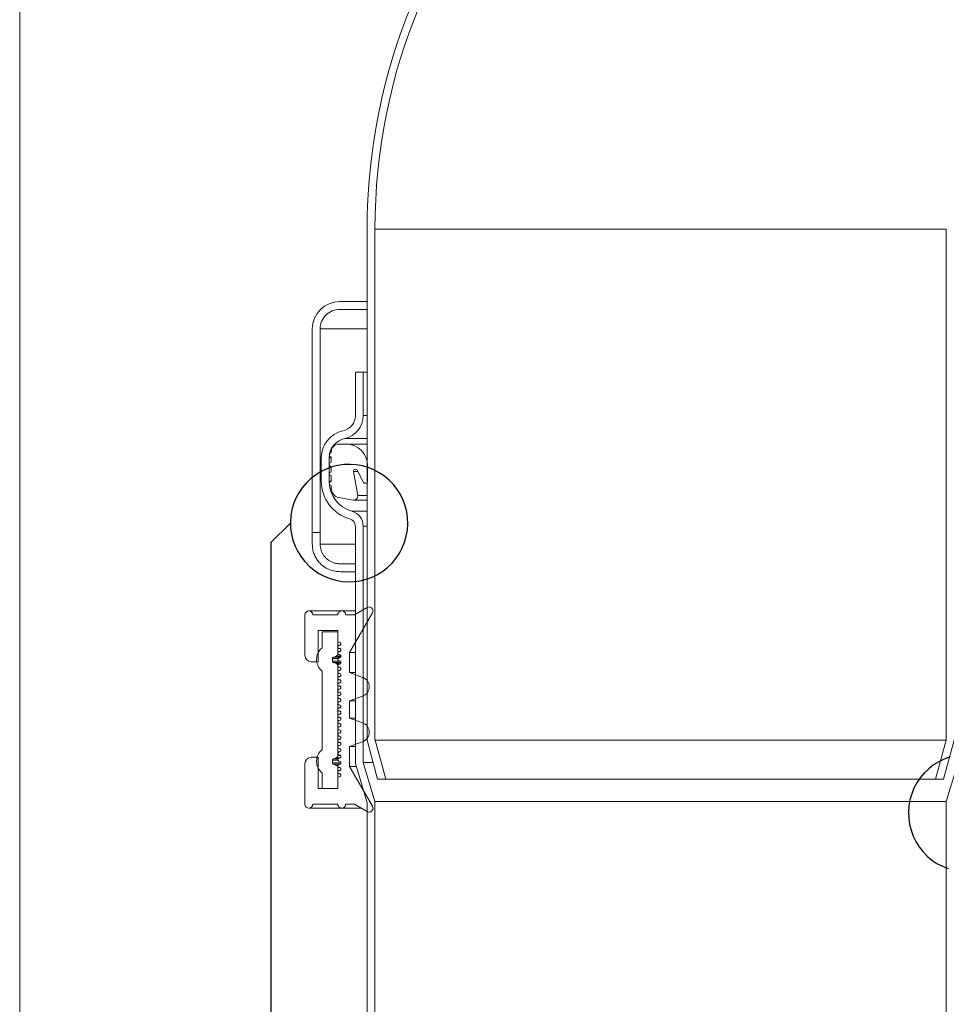
# Model space of a CAD drawing. Units: millimetres. Extents: x 180 to 1952, y 130 to 2833.
# Drawn here: x 180 to 298, y 1768 to 1894 of the extents above; entities that cross this region are included whole.
import ezdxf

# ---------------------------------------------------------------- set-up
doc = ezdxf.new("R2010")
doc.units = ezdxf.units.MM
doc.header["$LTSCALE"] = 10

# ---------------------------------------------------------------- blocks, each defined once
blk = doc.blocks.new('SW_BROKEN_VIEW_0')
at = {"color": 0, "linetype": 'Continuous'}
for p, q in [((-466.54, -121.73), (-467.2, -122.15)), ((-465.83, -121.39), (-466.54, -121.73)), ((-465.09, -121.12), (-465.83, -121.39)), ((-464.33, -120.93), (-465.09, -121.12)), ((-463.55, -120.82), (-464.33, -120.93)), ((-462.77, -120.79), (-463.55, -120.82)), ((-461.99, -120.85), (-462.77, -120.79)), ((-461.21, -120.98), (-461.99, -120.85)), ((-460.46, -121.2), (-461.21, -120.98)), ((-459.73, -121.49), (-460.46, -121.2)), ((-459.04, -121.86), (-459.73, -121.49)), ((-458.39, -122.3), (-459.04, -121.86)), ((-468.39, -123.18), (-468.89, -123.78)), ((-467.82, -122.63), (-468.39, -123.18)), ((-467.2, -122.15), (-467.82, -122.63)), ((-457.79, -122.81), (-458.39, -122.3)), ((-457.24, -123.37), (-457.79, -122.81)), ((-469.33, -124.43), (-469.7, -125.12)), ((-468.89, -123.78), (-469.33, -124.43)), ((-456.76, -123.99), (-457.24, -123.37)), ((-456.34, -124.66), (-456.76, -123.99)), ((-469.7, -125.12), (-469.99, -125.85)), ((-456, -125.36), (-456.34, -124.66)), ((-455.73, -126.1), (-456, -125.36)), ((-470.21, -126.6), (-470.34, -127.38)), ((-469.99, -125.85), (-470.21, -126.6)), ((-455.54, -126.86), (-455.73, -126.1)), ((-455.43, -127.64), (-455.54, -126.86)), ((-470.34, -127.38), (-470.4, -128.16)), ((-470.4, -128.16), (-470.37, -128.94)), ((-455.4, -128.42), (-455.43, -127.64)), ((-470.4, -128.29), (-472.89, -130.78)), ((-470.37, -128.94), (-470.26, -129.72)), ((-455.59, -129.98), (-455.46, -129.21)), ((-455.46, -129.21), (-455.4, -128.42)), ((-470.26, -129.72), (-470.07, -130.48)), ((-470.07, -130.48), (-469.8, -131.22)), ((-456.1, -131.46), (-455.81, -130.73)), ((-455.81, -130.73), (-455.59, -129.98)), ((-472.89, -130.78), (-472.89, -449.73)), ((-469.8, -131.22), (-469.46, -131.93)), ((-469.46, -131.93), (-469.04, -132.59)), ((-456.47, -132.15), (-456.1, -131.46)), ((-469.04, -132.59), (-468.56, -133.21)), ((-468.56, -133.21), (-468.01, -133.78)), ((-457.41, -133.41), (-456.91, -132.8)), ((-456.91, -132.8), (-456.47, -132.15)), ((-468.01, -133.78), (-467.41, -134.28)), ((-467.41, -134.28), (-466.76, -134.72)), ((-459.26, -134.85), (-458.6, -134.43)), ((-458.6, -134.43), (-457.98, -133.95)), ((-457.98, -133.95), (-457.41, -133.41)), ((-466.76, -134.72), (-466.07, -135.09)), ((-466.07, -135.09), (-465.34, -135.38)), ((-465.34, -135.38), (-464.59, -135.6)), ((-464.59, -135.6), (-463.81, -135.74)), ((-463.81, -135.74), (-463.03, -135.79)), ((-463.03, -135.79), (-462.25, -135.76)), ((-462.25, -135.76), (-461.47, -135.65)), ((-461.47, -135.65), (-460.71, -135.46)), ((-460.71, -135.46), (-459.97, -135.19)), ((-459.97, -135.19), (-459.26, -134.85)), ((-386.86, -158.42), (-387.56, -158.77)), ((-386.12, -158.15), (-386.86, -158.42)), ((-388.85, -159.67), (-389.41, -160.21)), ((-388.23, -159.18), (-388.85, -159.67)), ((-387.56, -158.77), (-388.23, -159.18)), ((-389.92, -160.81), (-390.36, -161.46)), ((-389.41, -160.21), (-389.92, -160.81)), ((-390.73, -162.16), (-391.02, -162.88)), ((-390.36, -161.46), (-390.73, -162.16)), ((-391.02, -162.88), (-391.24, -163.64)), ((-391.37, -164.41), (-391.43, -165.2)), ((-391.24, -163.64), (-391.37, -164.41)), ((-391.43, -165.2), (-391.4, -165.98)), ((-391.4, -165.98), (-391.29, -166.76)), ((-391.29, -166.76), (-391.1, -167.52)), ((-391.1, -167.52), (-390.83, -168.26)), ((-390.83, -168.26), (-390.49, -168.96)), ((-390.49, -168.96), (-390.07, -169.63)), ((-390.07, -169.63), (-389.59, -170.25)), ((-389.59, -170.25), (-389.04, -170.81)), ((-389.04, -170.81), (-388.44, -171.32)), ((-388.44, -171.32), (-387.79, -171.76)), ((-387.79, -171.76), (-387.1, -172.12)), ((-387.1, -172.12), (-386.37, -172.42))]:
    blk.add_line(p, q, dxfattribs=at)

msp = doc.modelspace()

# ---------------------------------------------------------------- linework, layer by layer
at = {"color": 7, "linetype": 'Continuous', "lineweight": 18}
for p, q in [((180, 2690), (180, 130)), ((298.39, 1794.07), (298.39, 1572.29))]:
    msp.add_line(p, q, dxfattribs=at)
at = {"color": 18, "linetype": 'Continuous', "lineweight": 18, "true_color": 0x000000}
for p, q in [((224.39, 1867.17), (224.39, 1801.92)), ((225.39, 1867.17), (225.39, 1801.92)), ((298.39, 1867.17), (225.39, 1867.17)), ((298.39, 1801.92), (298.39, 1867.17)), ((224.39, 1857.92), (220.89, 1857.92)), ((224.39, 1856.92), (224.39, 1857.92)), ((220.89, 1856.92), (224.39, 1856.92)), ((217.39, 1854.42), (217.39, 1828.42)), ((218.39, 1828.42), (218.39, 1854.42)), ((224.39, 1854.42), (218.39, 1854.42)), ((222.89, 1843.36), (222.89, 1848.92)), ((222.89, 1848.92), (223.89, 1848.92)), ((223.89, 1843.36), (223.89, 1848.92)), ((224.39, 1848.92), (223.89, 1848.92)), ((224.39, 1843.36), (223.89, 1843.36)), ((221.73, 1839.72), (220.8, 1839.72)), ((224.39, 1840.43), (221.52, 1840.43)), ((224.39, 1839.72), (221.73, 1839.72)), ((219.8, 1838.62), (219.64, 1838.53)), ((219.8, 1838.72), (219.8, 1838.62)), ((218.54, 1834.98), (218.54, 1837.98)), ((219.54, 1834.98), (219.54, 1837.98)), ((219.8, 1837.98), (219.54, 1837.98)), ((219.64, 1838.19), (219.8, 1838.1)), ((219.8, 1837.4), (219.64, 1837.31)), ((219.8, 1838.1), (219.8, 1837.4)), ((219.64, 1836.96), (219.8, 1836.87)), ((219.8, 1836.17), (219.64, 1836.09)), ((219.8, 1836.87), (219.8, 1836.17)), ((223.19, 1833.15), (222.65, 1836.21)), ((223.22, 1836.21), (222.65, 1836.21)), ((223.14, 1836.37), (223.9, 1834.88)), ((224.44, 1835.01), (224.44, 1837.01)), ((219.8, 1834.98), (219.54, 1834.98)), ((219.64, 1835.74), (219.8, 1835.65)), ((219.8, 1834.95), (219.64, 1834.86)), ((219.8, 1835.65), (219.8, 1834.95)), ((224.15, 1834.72), (224.39, 1834.72)), ((219.64, 1834.51), (219.8, 1834.43)), ((219.8, 1834.43), (219.8, 1834.08)), ((220.79, 1832.89), (222.61, 1832.57)), ((224.39, 1832.57), (222.61, 1832.57)), ((224.39, 1833.15), (223.19, 1833.15)), ((224.39, 1831.14), (222.44, 1831.14)), ((217.39, 1826.92), (217.39, 1828.42)), ((218.39, 1828.42), (217.39, 1828.42)), ((218.4, 1828.42), (218.39, 1828.42)), ((218.4, 1828.42), (218.4, 1826.92)), ((222.89, 1798.92), (222.89, 1829.22)), ((223.89, 1799.07), (223.89, 1829.22)), ((224.39, 1829.22), (223.89, 1829.22)), ((222.89, 1826.92), (218.4, 1826.92)), ((220.95, 1824.42), (222.89, 1824.42)), ((220.95, 1823.42), (222.89, 1823.42)), ((221.15, 1818.42), (216.95, 1818.42)), ((222.89, 1818.42), (221.15, 1818.42)), ((222.78, 1817.92), (224.4, 1818.86)), ((216.45, 1812.72), (216.45, 1817.92)), ((217.45, 1817.92), (220.65, 1817.92)), ((221.65, 1817.92), (222.78, 1817.92)), ((222.15, 1813.09), (225.08, 1818.17)), ((220.65, 1815.92), (218.15, 1815.92)), ((218.15, 1811.92), (218.15, 1815.92)), ((220.65, 1814.62), (220.65, 1815.92)), ((218.65, 1813.72), (218.65, 1815.72)), ((218.65, 1815.72), (220.65, 1815.72)), ((220.65, 1812.94), (220.65, 1815.72)), ((219.95, 1812.01), (219.95, 1812.33)), ((219.95, 1812.33), (220.78, 1812.33)), ((219.95, 1812.01), (220.92, 1812.01)), ((220.08, 1812.52), (220.45, 1812.65)), ((221.01, 1812.52), (220.08, 1812.52)), ((220.45, 1812.65), (221.04, 1812.65)), ((222.15, 1810.53), (222.15, 1813.09)), ((222.15, 1813.09), (222.89, 1813.09)), ((218.15, 1811.92), (217.25, 1811.92)), ((220.45, 1811.68), (220.08, 1811.82)), ((220.08, 1811.82), (221.05, 1811.82)), ((220.84, 1811.68), (220.45, 1811.68)), ((220.65, 1799.94), (220.65, 1811.4)), ((218.65, 1800.72), (218.65, 1810.72)), ((223.8, 1809.92), (222.15, 1810.53)), ((222.15, 1810.53), (222.89, 1810.53)), ((222.15, 1806.91), (223.8, 1807.51)), ((222.15, 1804.73), (222.15, 1806.91)), ((222.15, 1806.91), (222.89, 1806.91)), ((223.8, 1804.13), (222.15, 1804.73)), ((222.15, 1804.73), (222.89, 1804.73)), ((222.15, 1801.11), (223.8, 1801.71)), ((222.15, 1798.55), (222.15, 1801.11)), ((222.15, 1801.11), (222.89, 1801.11)), ((224.39, 1801.92), (225.73, 1796.92)), ((225.43, 1801.92), (225.39, 1801.92)), ((226.77, 1796.92), (225.43, 1801.92)), ((298.36, 1801.92), (225.43, 1801.92)), ((298.36, 1801.92), (297.02, 1796.92)), ((298.05, 1796.92), (299.39, 1801.92)), ((298.39, 1801.92), (298.36, 1801.92)), ((217.25, 1799.72), (218.15, 1799.72)), ((218.15, 1795.72), (218.15, 1799.72)), ((220.08, 1799.52), (220.45, 1799.65)), ((220.67, 1799.52), (220.08, 1799.52)), ((220.45, 1799.65), (220.96, 1799.65)), ((221, 1799.94), (220.65, 1799.94)), ((216.45, 1793.72), (216.45, 1798.92)), ((219.95, 1799.01), (219.95, 1799.33)), ((220.58, 1799.33), (219.95, 1799.33)), ((220.89, 1799.01), (219.95, 1799.01)), ((220.45, 1798.68), (220.08, 1798.82)), ((220.08, 1798.82), (220.81, 1798.82)), ((220.56, 1798.68), (220.45, 1798.68)), ((220.65, 1795.72), (220.65, 1798.4)), ((220.65, 1798.4), (220.93, 1798.4)), ((225.08, 1793.47), (222.15, 1798.55)), ((222.15, 1798.55), (223.01, 1798.55)), ((224.39, 1793.92), (222.89, 1798.92)), ((225.39, 1794.07), (223.89, 1799.07)), ((225.16, 1799.07), (223.89, 1799.07)), ((299.89, 1799.07), (298.39, 1794.07)), ((218.65, 1795.72), (218.65, 1797.72)), ((220.65, 1795.72), (220.65, 1797.02)), ((225.73, 1796.92), (226.77, 1796.92)), ((297.02, 1796.92), (226.77, 1796.92)), ((297.02, 1796.92), (298.05, 1796.92)), ((218.15, 1795.72), (220.65, 1795.72)), ((220.65, 1795.72), (218.65, 1795.72)), ((216.95, 1793.22), (221.15, 1793.22)), ((220.65, 1793.72), (217.45, 1793.72)), ((221.15, 1793.22), (223.65, 1793.22)), ((222.78, 1793.72), (221.65, 1793.72)), ((224.4, 1792.78), (222.78, 1793.72)), ((224.39, 1612.33), (224.39, 1793.92)), ((225.39, 1612.08), (225.39, 1794.07)), ((298.39, 1794.07), (225.39, 1794.07))]:
    msp.add_line(p, q, dxfattribs=at)
for centre, radius, start, end in [((299.39, 1867.17), 75, 91.1501, 179.9999), ((299.39, 1867.17), 74, 91.1501, 179.9999), ((220.89, 1854.42), 3.5, 90.0023, 179.998), ((220.89, 1854.42), 2.5, 89.9993, 180.0021), ((220.89, 1843.36), 2, 282.0665, 0.0036), ((220.89, 1843.36), 3, 282.0699, 359.9988), ((222.04, 1837.98), 3.5, 102.0701, 179.9995), ((222.04, 1837.98), 2.5, 102.0675, 180.0036), ((220.8, 1838.72), 1, 90.0042, 179.9996), ((221.73, 1837.01), 2.71, 0.0027, 89.997), ((219.74, 1838.36), 0.2, 120.0505, 239.9495), ((219.74, 1837.14), 0.2, 120.0516, 239.9484), ((219.74, 1835.91), 0.2, 120.0505, 239.9495), ((222.91, 1836.25), 0.26, 27.0052, 189.9891), ((223.54, 1834.98), 5, 179.9992, 254.0394), ((223.54, 1834.98), 4, 179.9985, 254.0396), ((219.74, 1834.69), 0.2, 120.0505, 239.9495), ((224.15, 1835.01), 0.29, 207.0001, 0.0017), ((221, 1834.08), 1.2, 179.9994, 259.9985), ((222.7, 1833.07), 0.5, 260.0033, 9.9953), ((221.89, 1829.22), 2, 0.0028, 74.0329), ((221.89, 1829.22), 1, 359.9873, 74.0439), ((216.95, 1817.92), 0.5, 0.0026, 179.9974), ((221.15, 1817.92), 0.5, 359.9957, 180.0043), ((224.65, 1818.42), 0.5, 330.0072, 119.9972), ((220.85, 1814.62), 0.2, 179.9772, 269.9993), ((220.85, 1814.22), 0.2, 269.9904, 90.0096), ((220.85, 1813.42), 0.2, 269.9893, 90.0107), ((217.25, 1812.72), 0.8, 180.0071, 269.994), ((220.15, 1812.33), 0.2, 110.0472, 179.9468), ((220.15, 1812.01), 0.2, 180.0454, 249.9606), ((220.35, 1812.94), 0.3, 290.0274, 0.0049), ((220.85, 1812.62), 0.2, 269.9893, 90.0107), ((220.85, 1811.82), 0.2, 269.9893, 90.0107), ((220.35, 1811.4), 0.3, 0.0503, 69.9528), ((220.85, 1811.02), 0.2, 269.9915, 90.0085), ((220.85, 1810.22), 0.2, 269.9915, 90.0085), ((220.85, 1809.42), 0.2, 269.9915, 90.0085), ((223.36, 1808.72), 1.29, 289.9979, 70.0021), ((220.85, 1808.62), 0.2, 269.9915, 90.0085), ((220.85, 1807.82), 0.2, 269.9915, 90.0085), ((220.85, 1807.02), 0.2, 269.9915, 90.0085), ((220.85, 1806.22), 0.2, 269.9893, 90.0107), ((220.85, 1805.42), 0.2, 269.9893, 90.0107), ((220.85, 1804.62), 0.2, 269.9893, 90.0107), ((220.85, 1803.82), 0.2, 269.9893, 90.0107), ((220.85, 1803.02), 0.2, 269.9893, 90.0107), ((223.36, 1802.92), 1.29, 289.9982, 70.0018), ((220.85, 1802.22), 0.2, 269.9915, 90.0085), ((220.85, 1801.42), 0.2, 269.9915, 90.0085), ((220.85, 1800.62), 0.2, 269.9915, 90.0085), ((217.25, 1798.92), 0.8, 90.006, 179.9929), ((220.15, 1799.33), 0.2, 109.9585, 180.0398), ((220.35, 1799.94), 0.3, 289.9881, 0.006), ((220.85, 1799.82), 0.2, 269.9915, 90.0085), ((220.35, 1798.4), 0.3, 359.9912, 70.0119), ((220.85, 1799.02), 0.2, 269.9915, 90.0085), ((220.85, 1798.22), 0.2, 269.9915, 90.0085), ((220.85, 1797.02), 0.2, 90.0007, 180.025), ((220.85, 1797.42), 0.2, 269.9893, 90.0107), ((216.95, 1793.72), 0.5, 180.0034, 359.9966), ((221.15, 1793.72), 0.5, 179.9966, 0.0034), ((224.65, 1793.22), 0.5, 240.0018, 29.9932)]:
    msp.add_arc(centre, radius, start, end, dxfattribs=at)
for points, knots in [([(220.95, 1823.42), (220.73, 1823.43), (220.29, 1823.46), (219.63, 1823.64), (218.99, 1823.96), (218.46, 1824.38), (218.05, 1824.86), (217.76, 1825.34), (217.54, 1825.88), (217.41, 1826.41), (217.4, 1826.77), (217.39, 1826.92)], [0, 0, 0, 0, 0.117764, 0.239465, 0.367586, 0.503982, 0.602236, 0.705526, 0.808223, 0.916213, 1, 1, 1, 1]), ([(218.4, 1826.92), (218.4, 1826.8), (218.42, 1826.55), (218.5, 1826.19), (218.64, 1825.84), (218.82, 1825.52), (219.05, 1825.23), (219.33, 1824.97), (219.65, 1824.75), (220.03, 1824.57), (220.45, 1824.46), (220.77, 1824.42), (220.93, 1824.42), (220.95, 1824.42)], [0, 0, 0, 0, 0.0935501, 0.1892836, 0.2808679, 0.3732001, 0.466063, 0.5590438, 0.6601045, 0.7615183, 0.8739109, 0.9879748, 1, 1, 1, 1]), ([(218.65, 1810.72), (218.5, 1810.87), (218.19, 1811.18), (217.95, 1811.8), (217.92, 1812.47), (218.12, 1813.11), (218.41, 1813.51), (218.61, 1813.69), (218.65, 1813.72)], [0, 0, 0, 0, 0.187176, 0.380286, 0.57341, 0.766541, 0.959658, 1, 1, 1, 1]), ([(220.85, 1813.62), (220.82, 1813.62), (220.78, 1813.63), (220.72, 1813.66), (220.67, 1813.71), (220.65, 1813.77), (220.64, 1813.84), (220.66, 1813.91), (220.7, 1813.96), (220.76, 1814), (220.81, 1814.02), (220.84, 1814.02), (220.85, 1814.02)], [0, 0, 0, 0, 0.107327, 0.214755, 0.322088, 0.429458, 0.536841, 0.644212, 0.751572, 0.859074, 0.966402, 1, 1, 1, 1]), ([(220.85, 1812.82), (220.82, 1812.82), (220.78, 1812.83), (220.72, 1812.86), (220.67, 1812.91), (220.65, 1812.97), (220.64, 1813.04), (220.66, 1813.11), (220.7, 1813.16), (220.76, 1813.2), (220.81, 1813.22), (220.84, 1813.22), (220.85, 1813.22)], [0, 0, 0, 0, 0.107327, 0.214755, 0.32207, 0.429462, 0.536845, 0.644216, 0.751585, 0.859074, 0.966401, 1, 1, 1, 1]), ([(220.85, 1812.02), (220.82, 1812.02), (220.78, 1812.03), (220.72, 1812.06), (220.67, 1812.11), (220.65, 1812.17), (220.64, 1812.24), (220.66, 1812.31), (220.7, 1812.36), (220.76, 1812.4), (220.81, 1812.42), (220.84, 1812.42), (220.85, 1812.42)], [0, 0, 0, 0, 0.107327, 0.214756, 0.322072, 0.429465, 0.536848, 0.644219, 0.75157, 0.859073, 0.966401, 1, 1, 1, 1]), ([(220.85, 1811.22), (220.82, 1811.22), (220.78, 1811.23), (220.72, 1811.26), (220.67, 1811.31), (220.65, 1811.37), (220.64, 1811.44), (220.66, 1811.51), (220.7, 1811.56), (220.76, 1811.6), (220.81, 1811.62), (220.84, 1811.62), (220.85, 1811.62)], [0, 0, 0, 0, 0.107327, 0.214756, 0.322071, 0.429442, 0.536848, 0.64422, 0.751571, 0.859073, 0.966401, 1, 1, 1, 1]), ([(220.85, 1810.42), (220.82, 1810.42), (220.78, 1810.43), (220.72, 1810.46), (220.67, 1810.51), (220.65, 1810.57), (220.64, 1810.64), (220.66, 1810.71), (220.7, 1810.76), (220.76, 1810.8), (220.81, 1810.82), (220.84, 1810.82), (220.85, 1810.82)], [0, 0, 0, 0, 0.107327, 0.214756, 0.322071, 0.429442, 0.536849, 0.644221, 0.751572, 0.859075, 0.966402, 1, 1, 1, 1]), ([(220.85, 1809.62), (220.82, 1809.62), (220.78, 1809.63), (220.72, 1809.66), (220.67, 1809.71), (220.65, 1809.77), (220.64, 1809.84), (220.66, 1809.91), (220.7, 1809.96), (220.76, 1810), (220.81, 1810.02), (220.84, 1810.02), (220.85, 1810.02)], [0, 0, 0, 0, 0.107323, 0.214762, 0.322076, 0.429447, 0.536853, 0.644223, 0.751574, 0.859076, 0.966403, 1, 1, 1, 1]), ([(220.85, 1808.82), (220.82, 1808.82), (220.78, 1808.83), (220.72, 1808.86), (220.67, 1808.91), (220.65, 1808.97), (220.64, 1809.04), (220.66, 1809.11), (220.7, 1809.16), (220.76, 1809.2), (220.81, 1809.22), (220.84, 1809.22), (220.85, 1809.22)], [0, 0, 0, 0, 0.107323, 0.214762, 0.322076, 0.429447, 0.536853, 0.644223, 0.751574, 0.859076, 0.966403, 1, 1, 1, 1]), ([(220.85, 1808.02), (220.82, 1808.02), (220.78, 1808.03), (220.72, 1808.06), (220.67, 1808.11), (220.65, 1808.17), (220.64, 1808.24), (220.66, 1808.31), (220.7, 1808.36), (220.76, 1808.4), (220.81, 1808.42), (220.84, 1808.42), (220.85, 1808.42)], [0, 0, 0, 0, 0.107323, 0.214762, 0.322077, 0.429447, 0.536829, 0.644223, 0.751573, 0.859075, 0.966403, 1, 1, 1, 1]), ([(220.85, 1807.22), (220.82, 1807.22), (220.78, 1807.23), (220.72, 1807.26), (220.67, 1807.31), (220.65, 1807.37), (220.64, 1807.44), (220.66, 1807.51), (220.7, 1807.56), (220.76, 1807.6), (220.81, 1807.62), (220.84, 1807.62), (220.85, 1807.62)], [0, 0, 0, 0, 0.107323, 0.214762, 0.322077, 0.429447, 0.536829, 0.644223, 0.751573, 0.859075, 0.966403, 1, 1, 1, 1]), ([(220.85, 1806.42), (220.82, 1806.42), (220.78, 1806.43), (220.72, 1806.46), (220.67, 1806.51), (220.65, 1806.57), (220.64, 1806.64), (220.66, 1806.71), (220.7, 1806.76), (220.76, 1806.8), (220.81, 1806.82), (220.84, 1806.82), (220.85, 1806.82)], [0, 0, 0, 0, 0.107327, 0.214767, 0.322082, 0.429453, 0.536835, 0.644229, 0.75158, 0.859069, 0.966403, 1, 1, 1, 1]), ([(220.85, 1805.62), (220.82, 1805.62), (220.78, 1805.63), (220.72, 1805.66), (220.67, 1805.71), (220.65, 1805.77), (220.64, 1805.84), (220.66, 1805.91), (220.7, 1805.96), (220.76, 1806), (220.81, 1806.02), (220.84, 1806.02), (220.85, 1806.02)], [0, 0, 0, 0, 0.107327, 0.214755, 0.322087, 0.429458, 0.53684, 0.644211, 0.751581, 0.859069, 0.966403, 1, 1, 1, 1]), ([(220.85, 1804.82), (220.82, 1804.82), (220.78, 1804.83), (220.72, 1804.86), (220.67, 1804.91), (220.65, 1804.97), (220.64, 1805.04), (220.66, 1805.11), (220.7, 1805.16), (220.76, 1805.2), (220.81, 1805.22), (220.84, 1805.22), (220.85, 1805.22)], [0, 0, 0, 0, 0.107326, 0.214754, 0.322068, 0.42946, 0.536842, 0.644212, 0.751582, 0.85907, 0.966403, 1, 1, 1, 1]), ([(220.85, 1804.02), (220.82, 1804.02), (220.78, 1804.03), (220.72, 1804.06), (220.67, 1804.11), (220.65, 1804.17), (220.64, 1804.24), (220.66, 1804.31), (220.7, 1804.36), (220.76, 1804.4), (220.81, 1804.42), (220.84, 1804.42), (220.85, 1804.42)], [0, 0, 0, 0, 0.107327, 0.214755, 0.32207, 0.429462, 0.536845, 0.644216, 0.751585, 0.859074, 0.966401, 1, 1, 1, 1]), ([(220.85, 1803.22), (220.82, 1803.22), (220.78, 1803.23), (220.72, 1803.26), (220.67, 1803.31), (220.65, 1803.37), (220.64, 1803.44), (220.66, 1803.51), (220.7, 1803.56), (220.76, 1803.6), (220.81, 1803.62), (220.84, 1803.62), (220.85, 1803.62)], [0, 0, 0, 0, 0.107327, 0.214756, 0.322072, 0.429465, 0.536848, 0.644219, 0.75157, 0.859073, 0.966401, 1, 1, 1, 1]), ([(220.85, 1802.42), (220.82, 1802.42), (220.78, 1802.43), (220.72, 1802.46), (220.67, 1802.51), (220.65, 1802.57), (220.64, 1802.64), (220.66, 1802.71), (220.7, 1802.76), (220.76, 1802.8), (220.81, 1802.82), (220.84, 1802.82), (220.85, 1802.82)], [0, 0, 0, 0, 0.107327, 0.214756, 0.322071, 0.429442, 0.536848, 0.64422, 0.751571, 0.859073, 0.966401, 1, 1, 1, 1]), ([(220.85, 1801.62), (220.82, 1801.62), (220.78, 1801.63), (220.72, 1801.66), (220.67, 1801.71), (220.65, 1801.77), (220.64, 1801.84), (220.66, 1801.91), (220.7, 1801.96), (220.76, 1802), (220.81, 1802.02), (220.84, 1802.02), (220.85, 1802.02)], [0, 0, 0, 0, 0.107327, 0.214756, 0.322071, 0.429442, 0.536849, 0.644221, 0.751572, 0.859075, 0.966402, 1, 1, 1, 1]), ([(218.65, 1797.72), (218.5, 1797.87), (218.19, 1798.18), (217.95, 1798.8), (217.92, 1799.47), (218.12, 1800.11), (218.41, 1800.51), (218.61, 1800.69), (218.65, 1800.72)], [0, 0, 0, 0, 0.187163, 0.380292, 0.573422, 0.766544, 0.959689, 1, 1, 1, 1]), ([(220.85, 1800.82), (220.82, 1800.82), (220.78, 1800.83), (220.72, 1800.86), (220.67, 1800.91), (220.65, 1800.97), (220.64, 1801.04), (220.66, 1801.11), (220.7, 1801.16), (220.76, 1801.2), (220.81, 1801.22), (220.84, 1801.22), (220.85, 1801.22)], [0, 0, 0, 0, 0.1073226, 0.2147621, 0.3220765, 0.4294468, 0.5368526, 0.6442233, 0.7515736, 0.8590756, 0.9664027, 1, 1, 1, 1]), ([(220.85, 1800.02), (220.82, 1800.02), (220.78, 1800.03), (220.72, 1800.06), (220.67, 1800.11), (220.65, 1800.17), (220.64, 1800.24), (220.66, 1800.31), (220.7, 1800.36), (220.76, 1800.4), (220.81, 1800.42), (220.84, 1800.42), (220.85, 1800.42)], [0, 0, 0, 0, 0.107323, 0.214762, 0.322076, 0.429447, 0.536853, 0.644223, 0.751574, 0.859076, 0.966403, 1, 1, 1, 1]), ([(220.85, 1799.22), (220.82, 1799.22), (220.78, 1799.23), (220.72, 1799.26), (220.67, 1799.31), (220.65, 1799.37), (220.64, 1799.44), (220.66, 1799.51), (220.7, 1799.56), (220.76, 1799.6), (220.81, 1799.62), (220.84, 1799.62), (220.85, 1799.62)], [0, 0, 0, 0, 0.107323, 0.214762, 0.322077, 0.429447, 0.536829, 0.644223, 0.751573, 0.859075, 0.966403, 1, 1, 1, 1]), ([(220.08, 1798.82), (220.06, 1798.83), (220.02, 1798.85), (219.97, 1798.9), (219.95, 1798.96), (219.95, 1798.99), (219.95, 1799.01)], [0, 0, 0, 0, 0.27613, 0.551864, 0.827964, 1, 1, 1, 1]), ([(220.85, 1798.42), (220.82, 1798.42), (220.78, 1798.43), (220.72, 1798.46), (220.67, 1798.51), (220.65, 1798.57), (220.64, 1798.64), (220.66, 1798.71), (220.7, 1798.76), (220.76, 1798.8), (220.81, 1798.82), (220.84, 1798.82), (220.85, 1798.82)], [0, 0, 0, 0, 0.107323, 0.214762, 0.322077, 0.429447, 0.536829, 0.644223, 0.751573, 0.859075, 0.966403, 1, 1, 1, 1]), ([(220.85, 1797.62), (220.82, 1797.62), (220.78, 1797.63), (220.72, 1797.66), (220.67, 1797.71), (220.65, 1797.77), (220.64, 1797.84), (220.66, 1797.91), (220.7, 1797.96), (220.76, 1798), (220.81, 1798.02), (220.84, 1798.02), (220.85, 1798.02)], [0, 0, 0, 0, 0.107327, 0.214767, 0.322082, 0.429453, 0.536835, 0.644229, 0.75158, 0.859069, 0.966403, 1, 1, 1, 1])]:
    msp.add_open_spline(points, degree=3, knots=knots, dxfattribs=at)

# ---------------------------------------------------------------- block references
at = {"color": 7, "linetype": 'Continuous'}
msp.add_blockref('SW_BROKEN_VIEW_0', (684.99, 1957.92), dxfattribs=at)

doc.saveas('drawing.dxf')
